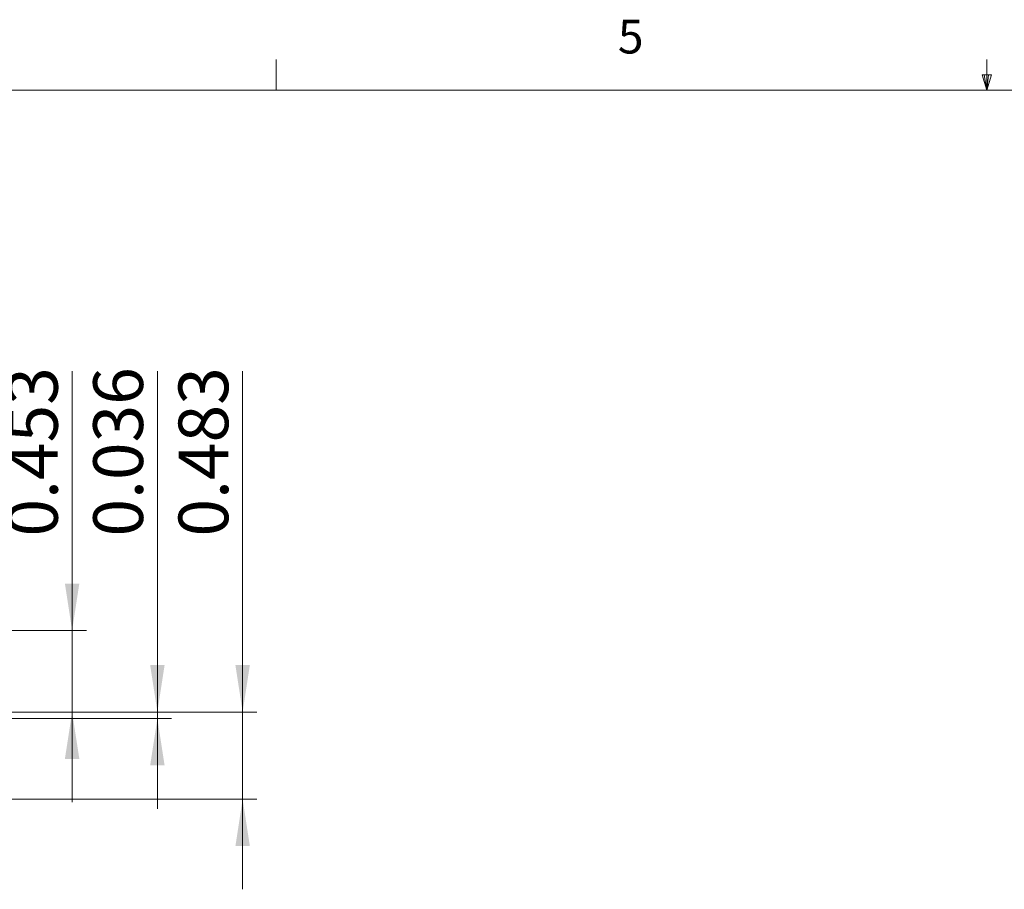
# Model space of a CAD drawing. Units: inches. Extents: x 0.9 to 33.2, y 0.4 to 21.7.
# Drawn here: x 11.6 to 17.1, y 16.9 to 21.7 of the extents above; entities that cross this region are included whole.
import ezdxf

# ---------------------------------------------------------------- set-up
doc = ezdxf.new("R2010")
doc.units = ezdxf.units.IN
doc.header["$LTSCALE"] = 2
doc.header["$MEASUREMENT"] = 0
doc.styles.add('SLDTEXTSTYLE0', font='TXT', dxfattribs={"width": 0.75})
doc.dimstyles.new('SLDDIMSTYLE2', dxfattribs={"dimtxt": 0.275591, "dimasz": 0.26, "dimexe": 0, "dimexo": 0.0625, "dimgap": 0.068898, "dimtad": 1, "dimdec": 3, "dimrnd": 1e-09, "dimdsep": 46, "dimtxsty": 'SLDTEXTSTYLE0', "dimsah": 1, "dimcen": 0.09, "dimadec": 0, "dimazin": 2, "dimtfac": 1, "dimtdec": 3, "dimtmove": 0, "dimatfit": 0, "dimfxl": 1, "dimfrac": 2, "dimtolj": 1, "dimtzin": 12, "dimarcsym": 0})

# ---------------------------------------------------------------- blocks, each defined once
blk = doc.blocks.new('_D_26')
at = {"color": 7, "linetype": 'Continuous', "lineweight": 0}
for p, q in [((11.9331, 18.288), (11.9331, 19.7247)), ((11.2245, 18.288), (12.0119, 18.288)), ((11.9331, 18.288), (11.9331, 17.8353)), ((11.1845, 17.8353), (12.0119, 17.8353)), ((11.9331, 17.8353), (11.9331, 17.3353))]:
    blk.add_line(p, q, dxfattribs=at)
for points in [[(11.9331, 18.288), (11.9731, 18.548), (11.8931, 18.548)], [(11.9331, 17.8353), (11.8931, 17.5753), (11.9731, 17.5753)]]:
    blk.add_solid(points, dxfattribs=at)
at = {"color": 7, "linetype": 'Continuous', "lineweight": 0, "insert": (11.5779, 18.8083), "char_height": 0.27559, "attachment_point": 1, "rotation": 90, "style": 'SLDTEXTSTYLE0'}
blk.add_mtext('0.453', dxfattribs=at)
blk = doc.blocks.new('_D_27')
at = {"color": 7, "linetype": 'Continuous', "lineweight": 0}
for p, q in [((12.4056, 17.8353), (12.4056, 19.7247)), ((11.1845, 17.8353), (12.4843, 17.8353)), ((11.1845, 17.7993), (12.4843, 17.7993)), ((12.4056, 17.8353), (12.4056, 17.7993)), ((12.4056, 17.7993), (12.4056, 17.2993))]:
    blk.add_line(p, q, dxfattribs=at)
for points in [[(12.4056, 17.8353), (12.4456, 18.0953), (12.3656, 18.0953)], [(12.4056, 17.7993), (12.3656, 17.5393), (12.4456, 17.5393)]]:
    blk.add_solid(points, dxfattribs=at)
at = {"color": 7, "linetype": 'Continuous', "lineweight": 0, "insert": (12.0503, 18.8083), "char_height": 0.27559, "attachment_point": 1, "rotation": 90, "style": 'SLDTEXTSTYLE0'}
blk.add_mtext('0.036', dxfattribs=at)
blk = doc.blocks.new('_D_28')
at = {"color": 7, "linetype": 'Continuous', "lineweight": 0}
for p, q in [((12.878, 17.8353), (12.878, 19.7247)), ((11.1845, 17.8353), (12.9568, 17.8353)), ((12.878, 17.8353), (12.878, 17.3521)), ((7.1686, 17.3521), (12.9568, 17.3521)), ((12.878, 17.3521), (12.878, 16.8521))]:
    blk.add_line(p, q, dxfattribs=at)
for points in [[(12.878, 17.8353), (12.918, 18.0953), (12.838, 18.0953)], [(12.878, 17.3521), (12.838, 17.0921), (12.918, 17.0921)]]:
    blk.add_solid(points, dxfattribs=at)
at = {"color": 7, "linetype": 'Continuous', "lineweight": 0, "insert": (12.5228, 18.8083), "char_height": 0.27559, "attachment_point": 1, "rotation": 90, "style": 'SLDTEXTSTYLE0'}
blk.add_mtext('0.483', dxfattribs=at)

msp = doc.modelspace()

# ---------------------------------------------------------------- linework, layer by layer
at = {"color": 7, "linetype": 'Continuous', "lineweight": 0}
for p, q in [((13.0645, 21.2841), (13.0645, 21.4537)), ((17.002, 21.2841), (17.002, 21.4537)), ((17.002, 21.2841), (16.9755, 21.368)), ((17.0271, 21.368), (16.9755, 21.368)), ((16.9879, 21.368), (17.002, 21.2841)), ((17.002, 21.2841), (17.0271, 21.368)), ((17.0118, 21.368), (17.002, 21.2841)), ((1.2525, 21.2841), (32.7525, 21.2841))]:
    msp.add_line(p, q, dxfattribs=at)

# ---------------------------------------------------------------- texts
at = {"color": 7, "linetype": 'Continuous', "lineweight": 0, "insert": (14.9574, 21.6746), "char_height": 0.1875, "attachment_point": 1, "style": 'SLDTEXTSTYLE0'}
msp.add_mtext('5', dxfattribs=at)

# ---------------------------------------------------------------- dimensions: what is measured, and where the dimension line sits
at = {"color": 7, "linetype": 'Continuous', "lineweight": 0}
for base, p1, p2, picture, middle in [((12.878, 17.3521), (11.1057, 17.8353), (7.0898, 17.3521), '_D_28', (12.878, 19.2665)), ((11.9331, 17.8353), (11.1457, 18.288), (11.1057, 17.8353), '_D_26', (11.9331, 19.2665)), ((12.4056, 17.7993), (11.1057, 17.8353), (11.1057, 17.7993), '_D_27', (12.4056, 19.2665))]:
    dim = msp.add_linear_dim(base=base, p1=p1, p2=p2, angle=90, dimstyle='SLDDIMSTYLE2', dxfattribs=at)
    dim.commit()
    dim.dimension.update_dxf_attribs({"geometry": picture, "text_midpoint": middle, "dimtype": 160})

doc.saveas('drawing.dxf')
